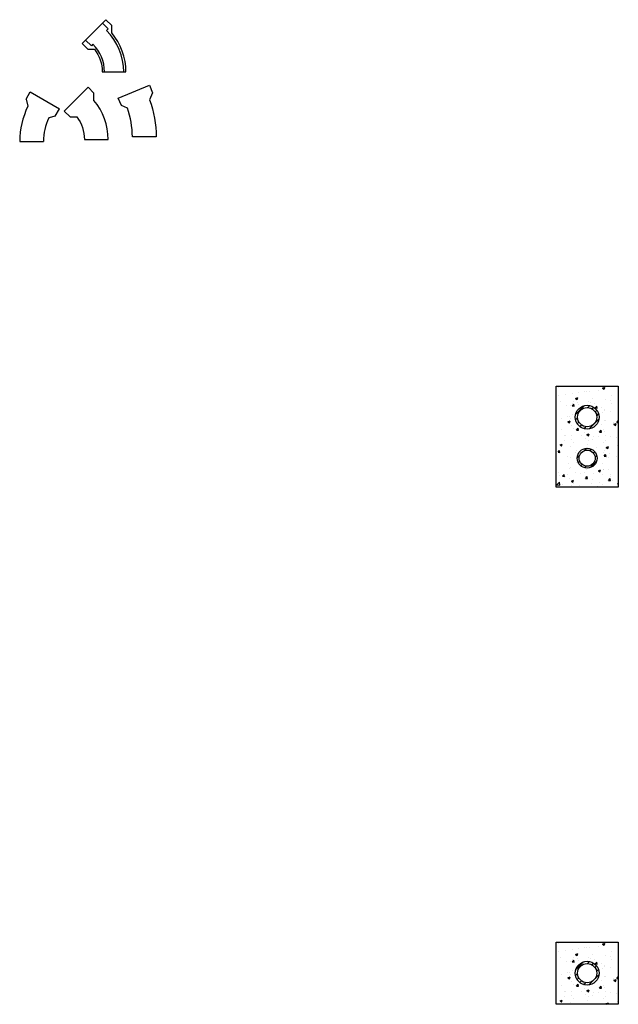
# Model space of a CAD drawing. Units: inches. Extents: x -382 to 1152, y -71 to 370.
# Drawn here: x 201 to 388, y -11 to 296 of the extents above; entities that cross this region are included whole.
import ezdxf

# ---------------------------------------------------------------- set-up
doc = ezdxf.new("R2010")
doc.units = ezdxf.units.IN
doc.header["$MEASUREMENT"] = 0
doc.layers.add('Detail', color=5, linetype='Continuous')
doc.layers.add('Proposed', color=2, linetype='Continuous')

msp = doc.modelspace()

# ---------------------------------------------------------------- hatches: boundary and pattern name
at = {"layer": 'Proposed', "linetype": 'Continuous', "transparency": 33554687}
h = msp.add_hatch(dxfattribs=at)
h.set_pattern_fill('AR-CONC', color=256)
h.set_pattern_definition([(50, (510.847, 999.9035), (7.1726, -0.62752), [0.75, -8.25]), (355, (510.847, 999.9035), (-1.387513, 7.52192), [0.6, -6.6]), (100.4514, (511.445, 999.851), (5.78509, 6.8944), [0.6374, -7.01142]), (46.1842, (510.847, 1001.9035), (10.67241, -1.65519), [1.125, -12.375]), (96.6356, (511.736, 1001.766), (9.34662, 9.74119), [0.9561, -10.51714]), (351.1842, (510.847, 1001.903), (9.34662, 9.74119), [0.9, -9.9]), (21, (511.847, 1001.4035), (5.96907, -4.02619), [0.75, -8.25]), (326, (511.847, 1001.4035), (2.433153, 7.2515), [0.6, -6.6]), (71.4514, (512.3445, 1001.068), (8.402224, 3.22531), [0.6374, -7.01142]), (37.5, (510.847, 999.9035), (0.1215986, 3.3289385), [0, -6.52, 0, -6.7, 0, -6.625]), (7.5, (510.847, 999.9035), (2.630695, 3.944117), [0, -3.82, 0, -6.37, 0, -2.525]), (327.5, (508.617, 999.9035), (5.338224, -0.225549), [0, -2.5, 0, -7.8, 0, -10.35]), (317.5, (507.617, 999.9035), (5.831862, 1.00105), [0, -3.25, 0, -5.18, 0, -7.35])])
h.paths.add_polyline_path([(368.54023, 181.86185), (368.54023, 150.30185), (387.94023, 150.30185), (387.94023, 181.86185)])
h.paths.add_polyline_path([(381.94023, 172.16185, -1), (374.54023, 172.16185, -1)], flags=16)
h.paths.add_polyline_path([(381.24023, 172.16185, -1), (375.24023, 172.16185, -1)], flags=0)
h.paths.add_polyline_path([(381.32023, 159.38185, -1), (375.16023, 159.38185, -1)], flags=16)
h.paths.add_polyline_path([(380.74023, 159.38185, -1), (375.74023, 159.38185, -1)], flags=0)
h = msp.add_hatch(dxfattribs=at)
h.set_pattern_fill('ANSI31', color=256, scale=10)
h.paths.add_polyline_path([(381.94023, 172.16185, 1), (374.54023, 172.16185, 1)])
h.paths.add_polyline_path([(375.24023, 172.16185, -1), (381.24023, 172.16185, -1)], flags=16)
h.paths.add_polyline_path([(381.32023, 159.38185, 1), (375.16023, 159.38185, 1)])
h.paths.add_polyline_path([(380.74023, 159.38185, 1), (375.74023, 159.38185, 1)], flags=16)
h = msp.add_hatch(dxfattribs=at)
h.set_pattern_fill('AR-CONC', color=256)
h.set_pattern_definition([(50, (510.847, 826.578), (7.1726, -0.62752), [0.75, -8.25]), (355, (510.847, 826.578), (-1.387513, 7.52192), [0.6, -6.6]), (100.4514, (511.445, 826.526), (5.78509, 6.8944), [0.6374, -7.01142]), (46.1842, (510.847, 828.578), (10.67241, -1.65519), [1.125, -12.375]), (96.6356, (511.736, 828.44), (9.34662, 9.74119), [0.9561, -10.51714]), (351.1842, (510.847, 828.578), (9.34662, 9.74119), [0.9, -9.9]), (21, (511.847, 828.078), (5.96907, -4.02619), [0.75, -8.25]), (326, (511.847, 828.078), (2.433153, 7.2515), [0.6, -6.6]), (71.4514, (512.3445, 827.743), (8.402224, 3.22531), [0.6374, -7.01142]), (37.5, (510.847, 826.5783), (0.1215986, 3.3289385), [0, -6.52, 0, -6.7, 0, -6.625]), (7.5, (510.847, 826.5783), (2.630695, 3.944117), [0, -3.82, 0, -6.37, 0, -2.525]), (327.5, (508.617, 826.5783), (5.338224, -0.225549), [0, -2.5, 0, -7.8, 0, -10.35]), (317.5, (507.617, 826.5783), (5.831862, 1.00105), [0, -3.25, 0, -5.18, 0, -7.35])])
h.paths.add_polyline_path([(381.94023, -1.16334, -1), (374.54023, -1.16334, -1)], flags=16)
h.paths.add_polyline_path([(381.24023, -1.16334, -1), (375.24023, -1.16334, -1)], flags=0)
h.paths.add_polyline_path([(368.54023, 8.53666), (368.54023, -10.86334), (387.94023, -10.86334), (387.94023, 8.53666)])
h = msp.add_hatch(dxfattribs=at)
h.set_pattern_fill('ANSI31', color=256, scale=10)
h.paths.add_polyline_path([(381.94023, -1.16334, 1), (374.54023, -1.16334, 1)])
h.paths.add_polyline_path([(375.24023, -1.16334, -1), (381.24023, -1.16334, -1)], flags=16)

# ---------------------------------------------------------------- linework, layer by layer
at = {"layer": 'Detail', "color": 3}
for p, q in [((228.99378, 293.18745), (227.21061, 294.97062)), ((228.49881, 292.69248), (228.99378, 293.18745)), ((223.76117, 287.95484), (221.978, 289.73801)), ((224.25614, 288.44982), (223.76117, 287.95484)), ((203.40441, 271.2633), (204.72441, 273.5496)), ((212.50633, 266.0083), (213.82633, 268.2946))]:
    msp.add_line(p, q, dxfattribs=at)
at = {"layer": 'Detail', "color": 3, "linetype": 'Continuous'}
for p, q in [((204.72441, 273.5496), (213.82633, 268.2946)), ((203.40441, 271.2633), (203.99273, 269.06764)), ((212.50633, 266.0083), (210.47001, 265.46267)), ((201.44056, 258.1308), (208.84056, 258.1308))]:
    msp.add_line(p, q, dxfattribs=at)
for points in [[(222.66164, 286.85531), (224.72965, 286.85531, -0.166200936), (227.15289, 279.76657), (234.55289, 279.76657, 0.176729892), (230.09333, 291.98938), (230.09333, 294.287), (228.31016, 296.07018), (220.87847, 288.63848)], [(217.12287, 265.78392), (219.19087, 265.78392, -0.166200936), (221.61412, 258.69518), (229.01412, 258.69518, 0.176729892), (224.55456, 270.918), (224.55456, 273.21562), (222.77139, 274.99879), (215.3397, 267.56709)]]:
    msp.add_lwpolyline(points, format="xyb", close=True, dxfattribs=at)
msp.add_lwpolyline([(235.04558, 268.50256), (233.135, 269.29395), (232.16995, 271.62378), (241.87993, 275.64578), (242.84497, 273.31595), (241.9308, 271.10894, -0.086112248), (243.94262, 259.51414), (236.54262, 259.51414, 0.085190956), (234.99647, 268.5229)], format="xyb", dxfattribs=at)
at = {"layer": 'Detail', "color": 3}
for radius in [18.28, 12.27997]:
    msp.add_arc((215.57289, 279.76657), radius, 0, 45, dxfattribs=at)
at = {"layer": 'Detail', "color": 3, "linetype": 'Continuous'}
for radius, start in [(24.71, 153.7296001), (17.31, 154.9402861)]:
    msp.add_arc((226.15056, 258.1308), radius, start, 180, dxfattribs=at)
at = {"layer": 'Proposed'}
msp.add_line((387.94023, -10.86334), (368.54023, -10.86334), dxfattribs=at)
at = {"layer": 'Proposed', "linetype": 'Continuous'}
msp.add_lwpolyline([(368.54023, 181.86185), (387.94023, 181.86185), (387.94023, 150.30185), (368.54023, 150.30185)], close=True, dxfattribs=at)
msp.add_lwpolyline([(368.54023, -10.86334), (368.54023, 8.53666), (387.94023, 8.53666), (387.94023, -10.86334)], dxfattribs=at)
for centre, radius in [((378.24023, 172.16185), 3.7), ((378.24023, 172.16185), 3), ((378.24023, 159.38185), 3.08), ((378.24023, 159.38185), 2.5), ((378.24023, -1.16334), 3.7), ((378.24023, -1.16334), 3)]:
    msp.add_circle(centre, radius, dxfattribs=at)

doc.saveas('drawing.dxf')
